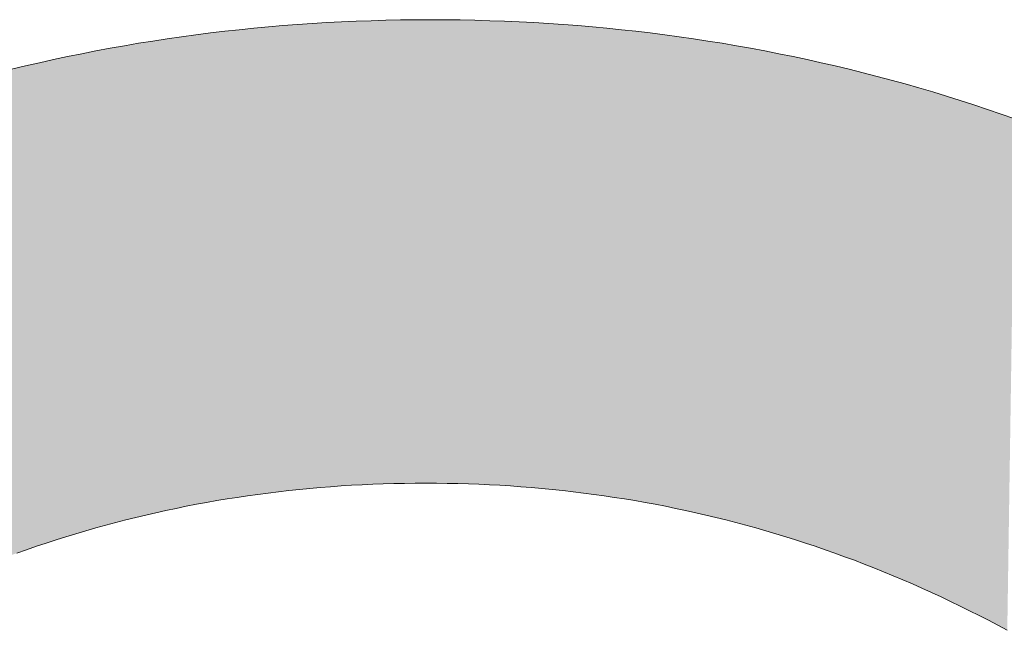
# Model space of a CAD drawing. Extents: x 0 to 420, y 0 to 297.
# Drawn here: x 89 to 90, y 126 to 127 of the extents above; entities that cross this region are included whole.
import ezdxf

# ---------------------------------------------------------------- set-up
doc = ezdxf.new("R2010")
doc.units = 0

msp = doc.modelspace()

# ---------------------------------------------------------------- linework, layer by layer
at = {"color": 7, "lineweight": 5, "ltscale": 0.000171838}
msp.add_line((89.43575, 126.68434), (89.4426, 126.68498), dxfattribs=at)
at = {"color": 7, "lineweight": 5, "ltscale": 0.000171892}
for p, q in [((89.4426, 126.68498), (89.44945, 126.68556)), ((89.5882, 126.68556), (89.59505, 126.68498))]:
    msp.add_line(p, q, dxfattribs=at)
at = {"color": 7, "lineweight": 5, "ltscale": 0.000172355}
msp.add_line((89.44945, 126.68556), (89.45632, 126.68609), dxfattribs=at)
at = {"color": 7, "lineweight": 5, "ltscale": 0.000172639}
for p, q in [((89.45632, 126.68609), (89.46321, 126.68656)), ((89.57444, 126.68656), (89.58133, 126.68609))]:
    msp.add_line(p, q, dxfattribs=at)
at = {"color": 7, "lineweight": 5, "ltscale": 0.000172743}
msp.add_line((89.46321, 126.68656), (89.47011, 126.68698), dxfattribs=at)
at = {"color": 7, "lineweight": 5, "ltscale": 0.000173038}
for p, q in [((89.47011, 126.68698), (89.47702, 126.68734)), ((89.56062, 126.68734), (89.56754, 126.68698))]:
    msp.add_line(p, q, dxfattribs=at)
at = {"color": 7, "lineweight": 5, "ltscale": 0.000173546}
msp.add_line((89.47702, 126.68734), (89.48396, 126.68764), dxfattribs=at)
at = {"color": 7, "lineweight": 5, "ltscale": 0.000173676}
for p, q in [((89.48396, 126.68764), (89.4909, 126.68789)), ((89.54675, 126.68789), (89.5537, 126.68764))]:
    msp.add_line(p, q, dxfattribs=at)
at = {"color": 7, "lineweight": 5, "ltscale": 0.000174212}
msp.add_line((89.4909, 126.68789), (89.49786, 126.68809), dxfattribs=at)
at = {"color": 7, "lineweight": 5, "ltscale": 0.000174365}
msp.add_line((89.49786, 126.68809), (89.50484, 126.68822), dxfattribs=at)
at = {"color": 7, "lineweight": 5, "ltscale": 0.000174726}
for p, q in [((89.50484, 126.68822), (89.51183, 126.68831)), ((89.52583, 126.68831), (89.53281, 126.68822))]:
    msp.add_line(p, q, dxfattribs=at)
at = {"color": 7, "lineweight": 5, "ltscale": 0.000175096}
msp.add_line((89.51183, 126.68831), (89.51883, 126.68834), dxfattribs=at)
at = {"color": 7, "lineweight": 5, "ltscale": 0.000174906}
msp.add_line((89.51883, 126.68834), (89.52583, 126.68831), dxfattribs=at)
at = {"color": 7, "lineweight": 5, "ltscale": 0.000174556}
msp.add_line((89.53281, 126.68822), (89.53979, 126.68809), dxfattribs=at)
at = {"color": 7, "lineweight": 5, "ltscale": 0.000174021}
msp.add_line((89.53979, 126.68809), (89.54675, 126.68789), dxfattribs=at)
at = {"color": 7, "lineweight": 5, "ltscale": 0.000173355}
msp.add_line((89.5537, 126.68764), (89.56062, 126.68734), dxfattribs=at)
at = {"color": 7, "lineweight": 5, "ltscale": 0.000172934}
msp.add_line((89.56754, 126.68698), (89.57444, 126.68656), dxfattribs=at)
at = {"color": 7, "lineweight": 5, "ltscale": 0.000172165}
msp.add_line((89.58133, 126.68609), (89.5882, 126.68556), dxfattribs=at)
at = {"color": 7, "lineweight": 5, "ltscale": 0.000172028}
msp.add_line((89.59505, 126.68498), (89.6019, 126.68434), dxfattribs=at)
at = {"color": 7, "lineweight": 5, "ltscale": 0.00017053}
msp.add_line((89.39501, 126.67936), (89.40176, 126.68033), dxfattribs=at)
at = {"color": 7, "lineweight": 5, "ltscale": 0.000170912}
msp.add_line((89.40176, 126.68033), (89.40854, 126.68124), dxfattribs=at)
at = {"color": 7, "lineweight": 5, "ltscale": 0.000170714}
msp.add_line((89.40854, 126.68124), (89.41531, 126.6821), dxfattribs=at)
at = {"color": 7, "lineweight": 5, "ltscale": 0.000171333}
msp.add_line((89.41531, 126.6821), (89.42212, 126.68291), dxfattribs=at)
at = {"color": 7, "lineweight": 5, "ltscale": 0.000171159}
msp.add_line((89.42212, 126.68291), (89.42892, 126.68365), dxfattribs=at)
at = {"color": 7, "lineweight": 5, "ltscale": 0.000171569}
msp.add_line((89.42892, 126.68365), (89.43575, 126.68434), dxfattribs=at)
at = {"color": 7, "lineweight": 5, "ltscale": 0.000171379}
msp.add_line((89.6019, 126.68434), (89.60872, 126.68365), dxfattribs=at)
at = {"color": 7, "lineweight": 5, "ltscale": 0.000171538}
msp.add_line((89.60872, 126.68365), (89.61554, 126.68291), dxfattribs=at)
at = {"color": 7, "lineweight": 5, "ltscale": 0.000170954}
msp.add_line((89.61554, 126.68291), (89.62233, 126.6821), dxfattribs=at)
at = {"color": 7, "lineweight": 5, "ltscale": 0.000171093}
msp.add_line((89.62233, 126.6821), (89.62912, 126.68124), dxfattribs=at)
at = {"color": 7, "lineweight": 5, "ltscale": 0.000170534}
msp.add_line((89.62912, 126.68124), (89.63588, 126.68033), dxfattribs=at)
at = {"color": 7, "lineweight": 5, "ltscale": 0.000170718}
msp.add_line((89.63588, 126.68033), (89.64264, 126.67936), dxfattribs=at)
at = {"color": 7, "lineweight": 5, "ltscale": 0.0001699}
msp.add_line((89.36815, 126.67493), (89.37484, 126.67612), dxfattribs=at)
at = {"color": 7, "lineweight": 5, "ltscale": 0.000170048}
msp.add_line((89.37484, 126.67612), (89.38155, 126.67725), dxfattribs=at)
at = {"color": 7, "lineweight": 5, "ltscale": 0.000170364}
msp.add_line((89.38155, 126.67725), (89.38828, 126.67833), dxfattribs=at)
at = {"color": 7, "lineweight": 5, "ltscale": 0.000170376}
for p, q in [((89.38828, 126.67833), (89.39501, 126.67936)), ((89.64264, 126.67936), (89.64938, 126.67833))]:
    msp.add_line(p, q, dxfattribs=at)
at = {"color": 7, "lineweight": 5, "ltscale": 0.000170176}
msp.add_line((89.64938, 126.67833), (89.6561, 126.67725), dxfattribs=at)
at = {"color": 7, "lineweight": 5, "ltscale": 0.000170236}
msp.add_line((89.6561, 126.67725), (89.66281, 126.67612), dxfattribs=at)
at = {"color": 7, "lineweight": 5, "ltscale": 0.000170088}
msp.add_line((89.66281, 126.67612), (89.66951, 126.67493), dxfattribs=at)
at = {"color": 7, "lineweight": 5, "ltscale": 0.00016965}
for p, q in [((89.34151, 126.6696), (89.34814, 126.67101)), ((89.6895, 126.67101), (89.69614, 126.6696))]:
    msp.add_line(p, q, dxfattribs=at)
at = {"color": 7, "lineweight": 5, "ltscale": 0.000169751}
for p, q in [((89.34814, 126.67101), (89.3548, 126.67237)), ((89.68285, 126.67237), (89.6895, 126.67101))]:
    msp.add_line(p, q, dxfattribs=at)
at = {"color": 7, "lineweight": 5, "ltscale": 0.000169863}
msp.add_line((89.3548, 126.67237), (89.36147, 126.67368), dxfattribs=at)
at = {"color": 7, "lineweight": 5, "ltscale": 0.000169987}
msp.add_line((89.36147, 126.67368), (89.36815, 126.67493), dxfattribs=at)
at = {"color": 7, "lineweight": 5, "ltscale": 0.000169799}
msp.add_line((89.66951, 126.67493), (89.67619, 126.67368), dxfattribs=at)
at = {"color": 7, "lineweight": 5, "ltscale": 0.000169676}
msp.add_line((89.67619, 126.67368), (89.68285, 126.67237), dxfattribs=at)
at = {"color": 7, "lineweight": 5, "ltscale": 0.000169459}
for p, q in [((89.32169, 126.66503), (89.32828, 126.66661)), ((89.70937, 126.66661), (89.71596, 126.66503))]:
    msp.add_line(p, q, dxfattribs=at)
at = {"color": 7, "lineweight": 5, "ltscale": 0.000169524}
for p, q in [((89.32828, 126.66661), (89.33488, 126.66814)), ((89.70276, 126.66814), (89.70937, 126.66661))]:
    msp.add_line(p, q, dxfattribs=at)
at = {"color": 7, "lineweight": 5, "ltscale": 0.00016956}
for p, q in [((89.33488, 126.66814), (89.34151, 126.6696)), ((89.69614, 126.6696), (89.70276, 126.66814))]:
    msp.add_line(p, q, dxfattribs=at)
at = {"color": 7, "lineweight": 5, "ltscale": 0.00016945}
msp.add_line((89.71596, 126.66503), (89.72253, 126.66339), dxfattribs=at)
at = {"color": 7, "lineweight": 5, "ltscale": 0.000169361}
msp.add_line((89.72253, 126.66339), (89.7291, 126.66171), dxfattribs=at)
at = {"color": 7, "lineweight": 5, "ltscale": 0.000169563}
msp.add_line((89.7291, 126.66171), (89.73565, 126.65996), dxfattribs=at)
at = {"color": 7, "lineweight": 5, "ltscale": 0.000169544}
msp.add_line((89.73565, 126.65996), (89.74219, 126.65816), dxfattribs=at)
at = {"color": 7, "lineweight": 5, "ltscale": 0.000169353}
msp.add_line((89.74219, 126.65816), (89.7487, 126.6563), dxfattribs=at)
at = {"color": 7, "lineweight": 5, "ltscale": 0.000169411}
msp.add_line((89.7487, 126.6563), (89.7552, 126.65439), dxfattribs=at)
at = {"color": 7, "lineweight": 5, "ltscale": 0.000169611}
msp.add_line((89.7552, 126.65439), (89.7617, 126.65242), dxfattribs=at)
at = {"color": 7, "lineweight": 5, "ltscale": 0.000169639}
msp.add_line((89.7617, 126.65242), (89.76817, 126.6504), dxfattribs=at)
at = {"color": 7, "lineweight": 5, "ltscale": 0.000169555}
msp.add_line((89.76817, 126.6504), (89.77463, 126.64832), dxfattribs=at)
at = {"color": 7, "lineweight": 5, "ltscale": 0.000169729}
msp.add_line((89.77463, 126.64832), (89.78107, 126.64619), dxfattribs=at)
at = {"color": 7, "lineweight": 5, "ltscale": 0.000169852}
msp.add_line((89.78107, 126.64619), (89.78751, 126.644), dxfattribs=at)
at = {"color": 7, "lineweight": 5, "ltscale": 0.000169927}
msp.add_line((89.78751, 126.644), (89.79392, 126.64175), dxfattribs=at)
at = {"color": 7, "lineweight": 5, "ltscale": 0.00012284}
msp.add_line((89.45229, 126.467), (89.4474, 126.46645), dxfattribs=at)
at = {"color": 7, "lineweight": 5, "ltscale": 0.000122947}
for p, q in [((89.45718, 126.46751), (89.45229, 126.467)), ((89.58109, 126.467), (89.5762, 126.46751))]:
    msp.add_line(p, q, dxfattribs=at)
at = {"color": 7, "lineweight": 5, "ltscale": 0.000123211}
msp.add_line((89.46208, 126.46799), (89.45718, 126.46751), dxfattribs=at)
at = {"color": 7, "lineweight": 5, "ltscale": 0.000123107}
msp.add_line((89.46699, 126.46841), (89.46208, 126.46799), dxfattribs=at)
at = {"color": 7, "lineweight": 5, "ltscale": 0.000123423}
msp.add_line((89.47191, 126.46881), (89.46699, 126.46841), dxfattribs=at)
at = {"color": 7, "lineweight": 5, "ltscale": 0.000123704}
msp.add_line((89.47684, 126.46915), (89.47191, 126.46881), dxfattribs=at)
at = {"color": 7, "lineweight": 5, "ltscale": 0.000123843}
for p, q in [((89.48179, 126.46947), (89.47684, 126.46915)), ((89.55653, 126.46915), (89.55159, 126.46947))]:
    msp.add_line(p, q, dxfattribs=at)
at = {"color": 7, "lineweight": 5, "ltscale": 0.000123967}
msp.add_line((89.48674, 126.46973), (89.48179, 126.46947), dxfattribs=at)
at = {"color": 7, "lineweight": 5, "ltscale": 0.000124292}
msp.add_line((89.49171, 126.46996), (89.48674, 126.46973), dxfattribs=at)
at = {"color": 7, "lineweight": 5, "ltscale": 0.000124451}
for p, q in [((89.49668, 126.47015), (89.49171, 126.46996)), ((89.54167, 126.46996), (89.5367, 126.47015))]:
    msp.add_line(p, q, dxfattribs=at)
at = {"color": 7, "lineweight": 5, "ltscale": 0.000124603}
msp.add_line((89.50166, 126.47029), (89.49668, 126.47015), dxfattribs=at)
at = {"color": 7, "lineweight": 5, "ltscale": 0.000125147}
msp.add_line((89.50667, 126.47039), (89.50166, 126.47029), dxfattribs=at)
at = {"color": 7, "lineweight": 5, "ltscale": 0.000125131}
for p, q in [((89.51167, 126.47045), (89.50667, 126.47039)), ((89.52671, 126.47039), (89.52171, 126.47045))]:
    msp.add_line(p, q, dxfattribs=at)
at = {"color": 7, "lineweight": 5, "ltscale": 0.000125505}
msp.add_line((89.51669, 126.47047), (89.51167, 126.47045), dxfattribs=at)
at = {"color": 7, "lineweight": 5, "ltscale": 0.000125314}
msp.add_line((89.52171, 126.47045), (89.51669, 126.47047), dxfattribs=at)
at = {"color": 7, "lineweight": 5, "ltscale": 0.000124956}
msp.add_line((89.53171, 126.47029), (89.52671, 126.47039), dxfattribs=at)
at = {"color": 7, "lineweight": 5, "ltscale": 0.000124793}
msp.add_line((89.5367, 126.47015), (89.53171, 126.47029), dxfattribs=at)
at = {"color": 7, "lineweight": 5, "ltscale": 0.000124101}
msp.add_line((89.54663, 126.46973), (89.54167, 126.46996), dxfattribs=at)
at = {"color": 7, "lineweight": 5, "ltscale": 0.000124157}
msp.add_line((89.55159, 126.46947), (89.54663, 126.46973), dxfattribs=at)
at = {"color": 7, "lineweight": 5, "ltscale": 0.000123513}
msp.add_line((89.56146, 126.46881), (89.55653, 126.46915), dxfattribs=at)
at = {"color": 7, "lineweight": 5, "ltscale": 0.000123613}
msp.add_line((89.56639, 126.46841), (89.56146, 126.46881), dxfattribs=at)
at = {"color": 7, "lineweight": 5, "ltscale": 0.000123297}
msp.add_line((89.5713, 126.46799), (89.56639, 126.46841), dxfattribs=at)
at = {"color": 7, "lineweight": 5, "ltscale": 0.000123021}
msp.add_line((89.5762, 126.46751), (89.5713, 126.46799), dxfattribs=at)
at = {"color": 7, "lineweight": 5, "ltscale": 0.000122651}
msp.add_line((89.58597, 126.46645), (89.58109, 126.467), dxfattribs=at)
at = {"color": 7, "lineweight": 5, "ltscale": 0.000122014}
for p, q in [((89.41833, 126.46225), (89.41353, 126.4614)), ((89.61984, 126.4614), (89.61504, 126.46225))]:
    msp.add_line(p, q, dxfattribs=at)
at = {"color": 7, "lineweight": 5, "ltscale": 0.000122197}
for p, q in [((89.42316, 126.46305), (89.41833, 126.46225)), ((89.61504, 126.46225), (89.61021, 126.46305))]:
    msp.add_line(p, q, dxfattribs=at)
at = {"color": 7, "lineweight": 5, "ltscale": 0.000122232}
msp.add_line((89.42799, 126.46381), (89.42316, 126.46305), dxfattribs=at)
at = {"color": 7, "lineweight": 5, "ltscale": 0.000122248}
for p, q in [((89.43282, 126.46453), (89.42799, 126.46381)), ((89.60539, 126.46381), (89.60056, 126.46453))]:
    msp.add_line(p, q, dxfattribs=at)
at = {"color": 7, "lineweight": 5, "ltscale": 0.000122489}
for p, q in [((89.43768, 126.46521), (89.43282, 126.46453)), ((89.60056, 126.46453), (89.5957, 126.46521))]:
    msp.add_line(p, q, dxfattribs=at)
at = {"color": 7, "lineweight": 5, "ltscale": 0.000122525}
for p, q in [((89.44254, 126.46584), (89.43768, 126.46521)), ((89.5957, 126.46521), (89.59084, 126.46584))]:
    msp.add_line(p, q, dxfattribs=at)
at = {"color": 7, "lineweight": 5, "ltscale": 0.000122618}
msp.add_line((89.4474, 126.46645), (89.44254, 126.46584), dxfattribs=at)
at = {"color": 7, "lineweight": 5, "ltscale": 0.000122807}
msp.add_line((89.59084, 126.46584), (89.58597, 126.46645), dxfattribs=at)
at = {"color": 7, "lineweight": 5, "ltscale": 0.000122044}
msp.add_line((89.61021, 126.46305), (89.60539, 126.46381), dxfattribs=at)
at = {"color": 7, "lineweight": 5, "ltscale": 0.000121708}
msp.add_line((89.39441, 126.45763), (89.38966, 126.45657), dxfattribs=at)
at = {"color": 7, "lineweight": 5, "ltscale": 0.000121839}
msp.add_line((89.39918, 126.45863), (89.39441, 126.45763), dxfattribs=at)
at = {"color": 7, "lineweight": 5, "ltscale": 0.000121608}
msp.add_line((89.40395, 126.45959), (89.39918, 126.45863), dxfattribs=at)
at = {"color": 7, "lineweight": 5, "ltscale": 0.000122021}
for p, q in [((89.40874, 126.46053), (89.40395, 126.45959)), ((89.62943, 126.45959), (89.62463, 126.46053))]:
    msp.add_line(p, q, dxfattribs=at)
at = {"color": 7, "lineweight": 5, "ltscale": 0.000121773}
for p, q in [((89.41353, 126.4614), (89.40874, 126.46053)), ((89.62463, 126.46053), (89.61984, 126.4614))]:
    msp.add_line(p, q, dxfattribs=at)
at = {"color": 7, "lineweight": 5, "ltscale": 0.000121795}
msp.add_line((89.6342, 126.45863), (89.62943, 126.45959), dxfattribs=at)
at = {"color": 7, "lineweight": 5, "ltscale": 0.000121652}
msp.add_line((89.63896, 126.45763), (89.6342, 126.45863), dxfattribs=at)
at = {"color": 7, "lineweight": 5, "ltscale": 0.000121894}
msp.add_line((89.64372, 126.45657), (89.63896, 126.45763), dxfattribs=at)
at = {"color": 7, "lineweight": 5, "ltscale": 0.000121761}
msp.add_line((89.37546, 126.45319), (89.37074, 126.45197), dxfattribs=at)
at = {"color": 7, "lineweight": 5, "ltscale": 0.000121618}
for p, q in [((89.38018, 126.45435), (89.37546, 126.45319)), ((89.65792, 126.45319), (89.6532, 126.45435))]:
    msp.add_line(p, q, dxfattribs=at)
at = {"color": 7, "lineweight": 5, "ltscale": 0.000121764}
msp.add_line((89.38492, 126.45548), (89.38018, 126.45435), dxfattribs=at)
at = {"color": 7, "lineweight": 5, "ltscale": 0.000121546}
msp.add_line((89.38966, 126.45657), (89.38492, 126.45548), dxfattribs=at)
at = {"color": 7, "lineweight": 5, "ltscale": 0.000121732}
msp.add_line((89.64847, 126.45548), (89.64372, 126.45657), dxfattribs=at)
at = {"color": 7, "lineweight": 5, "ltscale": 0.000121578}
msp.add_line((89.6532, 126.45435), (89.64847, 126.45548), dxfattribs=at)
at = {"color": 7, "lineweight": 5, "ltscale": 0.000121576}
msp.add_line((89.66263, 126.45197), (89.65792, 126.45319), dxfattribs=at)
at = {"color": 7, "lineweight": 5, "ltscale": 0.000121592}
for p, q in [((89.36135, 126.44942), (89.35667, 126.44808)), ((89.6767, 126.44808), (89.67203, 126.44942))]:
    msp.add_line(p, q, dxfattribs=at)
at = {"color": 7, "lineweight": 5, "ltscale": 0.000121701}
msp.add_line((89.36604, 126.45071), (89.36135, 126.44942), dxfattribs=at)
at = {"color": 7, "lineweight": 5, "ltscale": 0.000121585}
for p, q in [((89.37074, 126.45197), (89.36604, 126.45071)), ((89.66733, 126.45071), (89.66263, 126.45197))]:
    msp.add_line(p, q, dxfattribs=at)
at = {"color": 7, "lineweight": 5, "ltscale": 0.000121885}
msp.add_line((89.67203, 126.44942), (89.66733, 126.45071), dxfattribs=at)
at = {"color": 7, "lineweight": 5, "ltscale": 0.000121844}
for p, q in [((89.34269, 126.44382), (89.33805, 126.44233)), ((89.69533, 126.44233), (89.69069, 126.44382)), ((89.33342, 126.44079), (89.32881, 126.4392))]:
    msp.add_line(p, q, dxfattribs=at)
at = {"color": 7, "lineweight": 5, "ltscale": 0.000121794}
msp.add_line((89.34734, 126.44529), (89.34269, 126.44382), dxfattribs=at)
at = {"color": 7, "lineweight": 5, "ltscale": 0.000122002}
msp.add_line((89.35201, 126.44671), (89.34734, 126.44529), dxfattribs=at)
at = {"color": 7, "lineweight": 5, "ltscale": 0.000121674}
msp.add_line((89.35667, 126.44808), (89.35201, 126.44671), dxfattribs=at)
at = {"color": 7, "lineweight": 5, "ltscale": 0.000121857}
msp.add_line((89.68138, 126.44671), (89.6767, 126.44808), dxfattribs=at)
at = {"color": 7, "lineweight": 5, "ltscale": 0.000121637}
msp.add_line((89.68604, 126.44529), (89.68138, 126.44671), dxfattribs=at)
at = {"color": 7, "lineweight": 5, "ltscale": 0.000121976}
msp.add_line((89.69069, 126.44382), (89.68604, 126.44529), dxfattribs=at)
at = {"color": 7, "lineweight": 5, "ltscale": 0.000122157}
msp.add_line((89.32881, 126.4392), (89.3242, 126.43758), dxfattribs=at)
at = {"color": 7, "lineweight": 5, "ltscale": 0.000122019}
msp.add_line((89.33805, 126.44233), (89.33342, 126.44079), dxfattribs=at)
at = {"color": 7, "lineweight": 5, "ltscale": 0.000121838}
msp.add_line((89.69995, 126.44079), (89.69533, 126.44233), dxfattribs=at)
at = {"color": 7, "lineweight": 5, "ltscale": 0.000122204}
msp.add_line((89.70457, 126.4392), (89.69995, 126.44079), dxfattribs=at)
at = {"color": 7, "lineweight": 5, "ltscale": 0.000121978}
msp.add_line((89.70918, 126.43758), (89.70457, 126.4392), dxfattribs=at)
at = {"color": 7, "lineweight": 5, "ltscale": 0.000122299}
msp.add_line((89.71378, 126.43591), (89.70918, 126.43758), dxfattribs=at)
at = {"color": 7, "lineweight": 5, "ltscale": 0.000122335}
msp.add_line((89.71836, 126.4342), (89.71378, 126.43591), dxfattribs=at)
at = {"color": 7, "lineweight": 5, "ltscale": 0.000122315}
msp.add_line((89.72293, 126.43246), (89.71836, 126.4342), dxfattribs=at)
at = {"color": 7, "lineweight": 5, "ltscale": 0.000122659}
msp.add_line((89.7275, 126.43067), (89.72293, 126.43246), dxfattribs=at)
at = {"color": 7, "lineweight": 5, "ltscale": 0.000122726}
msp.add_line((89.73206, 126.42884), (89.7275, 126.43067), dxfattribs=at)
at = {"color": 7, "lineweight": 5, "ltscale": 0.000122908}
msp.add_line((89.7366, 126.42697), (89.73206, 126.42884), dxfattribs=at)
at = {"color": 7, "lineweight": 5, "ltscale": 0.000122996}
msp.add_line((89.74113, 126.42506), (89.7366, 126.42697), dxfattribs=at)
at = {"color": 7, "lineweight": 5, "ltscale": 0.00012302}
msp.add_line((89.74565, 126.4231), (89.74113, 126.42506), dxfattribs=at)
at = {"color": 7, "lineweight": 5, "ltscale": 0.000123402}
msp.add_line((89.75017, 126.42111), (89.74565, 126.4231), dxfattribs=at)
at = {"color": 7, "lineweight": 5, "ltscale": 0.00012352}
msp.add_line((89.75467, 126.41908), (89.75017, 126.42111), dxfattribs=at)
at = {"color": 7, "lineweight": 5, "ltscale": 0.000123743}
msp.add_line((89.75916, 126.417), (89.75467, 126.41908), dxfattribs=at)
at = {"color": 7, "lineweight": 5, "ltscale": 0.000123883}
msp.add_line((89.76364, 126.41488), (89.75916, 126.417), dxfattribs=at)
at = {"color": 7, "lineweight": 5, "ltscale": 0.000124122}
msp.add_line((89.76811, 126.41272), (89.76364, 126.41488), dxfattribs=at)
at = {"color": 7, "lineweight": 5, "ltscale": 0.000124198}
msp.add_line((89.77257, 126.41052), (89.76811, 126.41272), dxfattribs=at)
at = {"color": 7, "lineweight": 5, "ltscale": 0.000124708}
msp.add_line((89.77702, 126.40828), (89.77257, 126.41052), dxfattribs=at)
at = {"color": 7, "lineweight": 5, "ltscale": 0.0001248}
msp.add_line((89.78146, 126.406), (89.77702, 126.40828), dxfattribs=at)
at = {"color": 7, "lineweight": 5, "ltscale": 0.000124901}
msp.add_line((89.78589, 126.40368), (89.78146, 126.406), dxfattribs=at)
at = {"color": 7, "lineweight": 5, "ltscale": 0.000125436}
msp.add_line((89.79031, 126.40131), (89.78589, 126.40368), dxfattribs=at)
at = {"color": 7, "lineweight": 13}
for points in [[(89.79392, 126.64175), (89.78751, 126.644), (89.78107, 126.64619), (89.77463, 126.64832), (89.76817, 126.6504), (89.7617, 126.65242), (89.7552, 126.65439), (89.7487, 126.6563), (89.74219, 126.65816), (89.73565, 126.65996), (89.7291, 126.66171), (89.72253, 126.66339), (89.71596, 126.66503), (89.70937, 126.66661), (89.70276, 126.66814), (89.69614, 126.6696), (89.6895, 126.67101), (89.68285, 126.67237), (89.67619, 126.67368), (89.66951, 126.67493), (89.66281, 126.67612), (89.6561, 126.67725), (89.64938, 126.67833), (89.64264, 126.67936), (89.63588, 126.68033), (89.62912, 126.68124), (89.62233, 126.6821), (89.61554, 126.68291), (89.60872, 126.68365), (89.6019, 126.68434), (89.59505, 126.68498), (89.5882, 126.68556), (89.58133, 126.68609), (89.57444, 126.68656), (89.56754, 126.68698), (89.56062, 126.68734), (89.5537, 126.68764), (89.54675, 126.68789), (89.53979, 126.68809), (89.53281, 126.68822), (89.52583, 126.68831), (89.51883, 126.68834), (89.51183, 126.68831), (89.50484, 126.68822), (89.49786, 126.68809), (89.4909, 126.68789), (89.48396, 126.68764), (89.47702, 126.68734), (89.47011, 126.68698), (89.46321, 126.68656), (89.45632, 126.68609), (89.44945, 126.68556), (89.4426, 126.68498), (89.43575, 126.68434), (89.42892, 126.68365), (89.42212, 126.68291), (89.41531, 126.6821), (89.40854, 126.68124), (89.40176, 126.68033), (89.39501, 126.67936), (89.38828, 126.67833), (89.38155, 126.67725), (89.37484, 126.67612), (89.36815, 126.67493), (89.36147, 126.67368), (89.3548, 126.67237), (89.34814, 126.67101), (89.34151, 126.6696), (89.33488, 126.66814), (89.32828, 126.66661), (89.32169, 126.66503)], [(89.3242, 126.43758), (89.32881, 126.4392), (89.33342, 126.44079), (89.33805, 126.44233), (89.34269, 126.44382), (89.34734, 126.44529), (89.35201, 126.44671), (89.35667, 126.44808), (89.36135, 126.44942), (89.36604, 126.45071), (89.37074, 126.45197), (89.37546, 126.45319), (89.38018, 126.45435), (89.38492, 126.45548), (89.38966, 126.45657), (89.39441, 126.45763), (89.39918, 126.45863), (89.40395, 126.45959), (89.40874, 126.46053), (89.41353, 126.4614), (89.41833, 126.46225), (89.42316, 126.46305), (89.42799, 126.46381), (89.43282, 126.46453), (89.43768, 126.46521), (89.44254, 126.46584), (89.4474, 126.46645), (89.45229, 126.467), (89.45718, 126.46751), (89.46208, 126.46799), (89.46699, 126.46841), (89.47191, 126.46881), (89.47684, 126.46915), (89.48179, 126.46947), (89.48674, 126.46973), (89.49171, 126.46996), (89.49668, 126.47015), (89.50166, 126.47029), (89.50667, 126.47039), (89.51167, 126.47045), (89.51669, 126.47047), (89.52171, 126.47045), (89.52671, 126.47039), (89.53171, 126.47029), (89.5367, 126.47015), (89.54167, 126.46996), (89.54663, 126.46973), (89.55159, 126.46947), (89.55653, 126.46915), (89.56146, 126.46881), (89.56639, 126.46841), (89.5713, 126.46799), (89.5762, 126.46751), (89.58109, 126.467), (89.58597, 126.46645), (89.59084, 126.46584), (89.5957, 126.46521), (89.60056, 126.46453), (89.60539, 126.46381), (89.61021, 126.46305), (89.61504, 126.46225), (89.61984, 126.4614), (89.62463, 126.46053), (89.62943, 126.45959), (89.6342, 126.45863), (89.63896, 126.45763), (89.64372, 126.45657), (89.64847, 126.45548), (89.6532, 126.45435), (89.65792, 126.45319), (89.66263, 126.45197), (89.66733, 126.45071), (89.67203, 126.44942), (89.6767, 126.44808), (89.68138, 126.44671), (89.68604, 126.44529), (89.69069, 126.44382), (89.69533, 126.44233), (89.69995, 126.44079), (89.70457, 126.4392), (89.70918, 126.43758), (89.71378, 126.43591), (89.71836, 126.4342), (89.72293, 126.43246), (89.7275, 126.43067), (89.73206, 126.42884), (89.7366, 126.42697), (89.74113, 126.42506), (89.74565, 126.4231), (89.75017, 126.42111), (89.75467, 126.41908), (89.75916, 126.417), (89.76364, 126.41488), (89.76811, 126.41272), (89.77257, 126.41052), (89.77702, 126.40828), (89.78146, 126.406), (89.78589, 126.40368), (89.79031, 126.40131)]]:
    msp.add_lwpolyline(points, dxfattribs=at)
at = {"color": 7, "lineweight": 5}
for points in [[(89.43282, 126.46453), (89.43575, 126.68434), (89.43768, 126.46521), (89.4426, 126.68498)], [(89.43768, 126.46521), (89.4426, 126.68498), (89.44254, 126.46584)], [(89.44254, 126.46584), (89.4426, 126.68498), (89.4474, 126.46645), (89.44945, 126.68556)], [(89.4474, 126.46645), (89.44945, 126.68556), (89.45229, 126.467), (89.45632, 126.68609)], [(89.45229, 126.467), (89.45632, 126.68609), (89.45718, 126.46751), (89.46321, 126.68656)], [(89.45718, 126.46751), (89.46321, 126.68656), (89.46208, 126.46799)], [(89.46208, 126.46799), (89.46321, 126.68656), (89.46699, 126.46841), (89.47011, 126.68698)], [(89.46699, 126.46841), (89.47011, 126.68698), (89.47191, 126.46881), (89.47702, 126.68734)], [(89.47191, 126.46881), (89.47702, 126.68734), (89.47684, 126.46915)], [(89.47684, 126.46915), (89.47702, 126.68734), (89.48179, 126.46947), (89.48396, 126.68764)], [(89.48179, 126.46947), (89.48396, 126.68764), (89.48674, 126.46973), (89.4909, 126.68789)], [(89.48674, 126.46973), (89.4909, 126.68789), (89.49171, 126.46996), (89.49786, 126.68809)], [(89.49171, 126.46996), (89.49786, 126.68809), (89.49668, 126.47015)], [(89.49668, 126.47015), (89.49786, 126.68809), (89.50166, 126.47029), (89.50484, 126.68822)], [(89.50166, 126.47029), (89.50484, 126.68822), (89.50667, 126.47039), (89.51183, 126.68831)], [(89.50667, 126.47039), (89.51183, 126.68831), (89.51167, 126.47045)], [(89.51167, 126.47045), (89.51183, 126.68831), (89.51669, 126.47047), (89.51883, 126.68834)], [(89.51669, 126.47047), (89.51883, 126.68834), (89.52171, 126.47045), (89.52583, 126.68831)], [(89.52171, 126.47045), (89.52583, 126.68831), (89.52671, 126.47039), (89.53281, 126.68822)], [(89.52671, 126.47039), (89.53281, 126.68822), (89.53171, 126.47029)], [(89.53171, 126.47029), (89.53281, 126.68822), (89.5367, 126.47015), (89.53979, 126.68809)], [(89.5367, 126.47015), (89.53979, 126.68809), (89.54167, 126.46996), (89.54675, 126.68789)], [(89.54167, 126.46996), (89.54675, 126.68789), (89.54663, 126.46973)], [(89.54663, 126.46973), (89.54675, 126.68789), (89.55159, 126.46947), (89.5537, 126.68764)], [(89.55159, 126.46947), (89.5537, 126.68764), (89.55653, 126.46915), (89.56062, 126.68734)], [(89.55653, 126.46915), (89.56062, 126.68734), (89.56146, 126.46881), (89.56754, 126.68698)], [(89.56146, 126.46881), (89.56754, 126.68698), (89.56639, 126.46841)], [(89.56639, 126.46841), (89.56754, 126.68698), (89.5713, 126.46799), (89.57444, 126.68656)], [(89.5713, 126.46799), (89.57444, 126.68656), (89.5762, 126.46751), (89.58133, 126.68609)], [(89.5762, 126.46751), (89.58133, 126.68609), (89.58109, 126.467)], [(89.58109, 126.467), (89.58133, 126.68609), (89.58597, 126.46645), (89.5882, 126.68556)], [(89.58597, 126.46645), (89.5882, 126.68556), (89.59084, 126.46584), (89.59505, 126.68498)], [(89.59084, 126.46584), (89.59505, 126.68498), (89.5957, 126.46521), (89.6019, 126.68434)], [(89.39441, 126.45763), (89.39501, 126.67936), (89.39918, 126.45863), (89.40176, 126.68033)], [(89.39918, 126.45863), (89.40176, 126.68033), (89.40395, 126.45959), (89.40854, 126.68124)], [(89.40395, 126.45959), (89.40854, 126.68124), (89.40874, 126.46053), (89.41531, 126.6821)], [(89.40874, 126.46053), (89.41531, 126.6821), (89.41353, 126.4614)], [(89.41353, 126.4614), (89.41531, 126.6821), (89.41833, 126.46225), (89.42212, 126.68291)], [(89.41833, 126.46225), (89.42212, 126.68291), (89.42316, 126.46305), (89.42892, 126.68365)], [(89.42316, 126.46305), (89.42892, 126.68365), (89.42799, 126.46381)], [(89.42799, 126.46381), (89.42892, 126.68365), (89.43282, 126.46453), (89.43575, 126.68434)], [(89.5957, 126.46521), (89.6019, 126.68434), (89.60056, 126.46453)], [(89.60056, 126.46453), (89.6019, 126.68434), (89.60539, 126.46381), (89.60872, 126.68365)], [(89.60539, 126.46381), (89.60872, 126.68365), (89.61021, 126.46305), (89.61554, 126.68291)], [(89.61021, 126.46305), (89.61554, 126.68291), (89.61504, 126.46225)], [(89.61504, 126.46225), (89.61554, 126.68291), (89.61984, 126.4614), (89.62233, 126.6821)], [(89.61984, 126.4614), (89.62233, 126.6821), (89.62463, 126.46053), (89.62912, 126.68124)], [(89.62463, 126.46053), (89.62912, 126.68124), (89.62943, 126.45959), (89.63588, 126.68033)], [(89.62943, 126.45959), (89.63588, 126.68033), (89.6342, 126.45863)], [(89.6342, 126.45863), (89.63588, 126.68033), (89.63896, 126.45763), (89.64264, 126.67936)], [(89.36604, 126.45071), (89.36815, 126.67493), (89.37074, 126.45197), (89.37484, 126.67612)], [(89.37074, 126.45197), (89.37484, 126.67612), (89.37546, 126.45319), (89.38155, 126.67725)], [(89.37546, 126.45319), (89.38155, 126.67725), (89.38018, 126.45435)], [(89.38018, 126.45435), (89.38155, 126.67725), (89.38492, 126.45548), (89.38828, 126.67833)], [(89.38492, 126.45548), (89.38828, 126.67833), (89.38966, 126.45657), (89.39501, 126.67936)], [(89.38966, 126.45657), (89.39501, 126.67936), (89.39441, 126.45763)], [(89.63896, 126.45763), (89.64264, 126.67936), (89.64372, 126.45657), (89.64938, 126.67833)], [(89.64372, 126.45657), (89.64938, 126.67833), (89.64847, 126.45548)], [(89.64847, 126.45548), (89.64938, 126.67833), (89.6532, 126.45435), (89.6561, 126.67725)], [(89.6532, 126.45435), (89.6561, 126.67725), (89.65792, 126.45319), (89.66281, 126.67612)], [(89.65792, 126.45319), (89.66281, 126.67612), (89.66263, 126.45197)], [(89.66263, 126.45197), (89.66281, 126.67612), (89.66733, 126.45071), (89.66951, 126.67493)], [(89.33805, 126.44233), (89.34151, 126.6696), (89.34269, 126.44382), (89.34814, 126.67101)], [(89.34269, 126.44382), (89.34814, 126.67101), (89.34734, 126.44529)], [(89.34734, 126.44529), (89.34814, 126.67101), (89.35201, 126.44671), (89.3548, 126.67237)], [(89.35201, 126.44671), (89.3548, 126.67237), (89.35667, 126.44808), (89.36147, 126.67368)], [(89.35667, 126.44808), (89.36147, 126.67368), (89.36135, 126.44942)], [(89.36135, 126.44942), (89.36147, 126.67368), (89.36604, 126.45071), (89.36815, 126.67493)], [(89.66733, 126.45071), (89.66951, 126.67493), (89.67203, 126.44942), (89.67619, 126.67368)], [(89.67203, 126.44942), (89.67619, 126.67368), (89.6767, 126.44808), (89.68285, 126.67237)], [(89.6767, 126.44808), (89.68285, 126.67237), (89.68138, 126.44671)], [(89.68138, 126.44671), (89.68285, 126.67237), (89.68604, 126.44529), (89.6895, 126.67101)], [(89.68604, 126.44529), (89.6895, 126.67101), (89.69069, 126.44382), (89.69614, 126.6696)], [(89.3196, 126.43591), (89.32169, 126.66503), (89.3242, 126.43758), (89.32828, 126.66661)], [(89.3242, 126.43758), (89.32828, 126.66661), (89.32881, 126.4392), (89.33488, 126.66814)], [(89.32881, 126.4392), (89.33488, 126.66814), (89.33342, 126.44079)], [(89.33342, 126.44079), (89.33488, 126.66814), (89.33805, 126.44233), (89.34151, 126.6696)], [(89.69069, 126.44382), (89.69614, 126.6696), (89.69533, 126.44233)], [(89.69533, 126.44233), (89.69614, 126.6696), (89.69995, 126.44079), (89.70276, 126.66814)], [(89.69995, 126.44079), (89.70276, 126.66814), (89.70457, 126.4392), (89.70937, 126.66661)], [(89.70457, 126.4392), (89.70937, 126.66661), (89.70918, 126.43758)], [(89.70918, 126.43758), (89.70937, 126.66661), (89.71378, 126.43591), (89.71596, 126.66503)], [(89.71378, 126.43591), (89.71596, 126.66503), (89.71836, 126.4342), (89.72253, 126.66339)], [(89.71836, 126.4342), (89.72253, 126.66339), (89.72293, 126.43246), (89.7291, 126.66171)], [(89.72293, 126.43246), (89.7291, 126.66171), (89.7275, 126.43067)], [(89.7275, 126.43067), (89.7291, 126.66171), (89.73206, 126.42884), (89.73565, 126.65996)], [(89.73206, 126.42884), (89.73565, 126.65996), (89.7366, 126.42697), (89.74219, 126.65816)], [(89.7366, 126.42697), (89.74219, 126.65816), (89.74113, 126.42506)], [(89.74113, 126.42506), (89.74219, 126.65816), (89.74565, 126.4231), (89.7487, 126.6563)], [(89.74565, 126.4231), (89.7487, 126.6563), (89.75017, 126.42111), (89.7552, 126.65439)], [(89.75017, 126.42111), (89.7552, 126.65439), (89.75467, 126.41908)], [(89.75467, 126.41908), (89.7552, 126.65439), (89.75916, 126.417), (89.7617, 126.65242)], [(89.75916, 126.417), (89.7617, 126.65242), (89.76364, 126.41488), (89.76817, 126.6504)], [(89.76364, 126.41488), (89.76817, 126.6504), (89.76811, 126.41272)], [(89.76811, 126.41272), (89.76817, 126.6504), (89.77257, 126.41052), (89.77463, 126.64832)], [(89.77257, 126.41052), (89.77463, 126.64832), (89.77702, 126.40828), (89.78107, 126.64619)], [(89.77702, 126.40828), (89.78107, 126.64619), (89.78146, 126.406), (89.78751, 126.644)], [(89.78146, 126.406), (89.78751, 126.644), (89.78589, 126.40368)], [(89.78589, 126.40368), (89.78751, 126.644), (89.79031, 126.40131), (89.79392, 126.64175)]]:
    msp.add_solid(points, dxfattribs=at)

doc.saveas('drawing.dxf')
